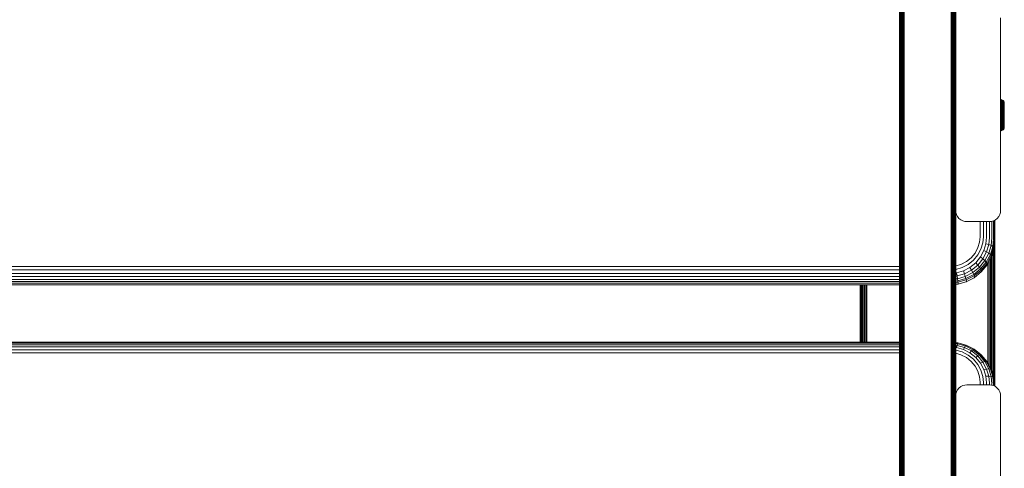
# Model space of a CAD drawing. Units: millimetres. Extents: x -449 to 578302, y -1972 to 596964.
# Drawn here: x 5236 to 5675, y 7752 to 7952 of the extents above; entities that cross this region are included whole.
import ezdxf

# ---------------------------------------------------------------- set-up
doc = ezdxf.new("R2010")
doc.units = ezdxf.units.MM
doc.layers.add('Контур', color=7, linetype='Continuous', lineweight=15)

msp = doc.modelspace()

# ---------------------------------------------------------------- linework, layer by layer
at = {"layer": 'Контур'}
for p, q in [((5628.266, 7875.257), (5628.266, 8030.474)), ((5628.373, 7875.325), (5628.373, 8030.524)), ((5628.559, 7875.39), (5628.559, 8030.573)), ((5628.819, 7875.448), (5628.819, 8030.616)), ((5629.139, 7875.495), (5629.139, 8030.651)), ((5629.497, 7875.529), (5629.497, 8030.677)), ((5629.869, 7875.548), (5629.869, 8030.691)), ((5630.233, 8031.232), (5630.233, 7876.086)), ((5651.233, 7876.086), (5651.233, 8031.232)), ((5651.597, 8030.691), (5651.597, 7875.548)), ((5651.969, 7875.529), (5651.969, 8030.677)), ((5652.328, 7875.495), (5652.328, 8030.651)), ((5652.647, 7875.448), (5652.647, 8030.616)), ((5652.907, 7875.39), (5652.907, 8030.573)), ((5653.093, 7875.325), (5653.093, 8030.524)), ((5653.2, 7875.257), (5653.2, 8030.474)), ((5628.232, 7861.894), (5628.232, 7985.779)), ((5628.233, 7985.779), (5628.266, 7875.257)), ((5628.233, 7861.894), (5628.233, 7985.779)), ((5653.233, 7985.779), (5653.2, 7875.257)), ((5628.232, 7853.337), (5628.232, 7978.921)), ((5628.233, 7853.337), (5628.233, 7978.921)), ((5653.317, 7952.99), (5653.233, 7952.081)), ((5653.233, 7926.081), (5653.233, 7952.081)), ((5653.233, 7867.081), (5653.233, 7952.081)), ((5653.233, 7952.081), (5653.233, 7923.615)), ((5673.233, 7952.081), (5673.15, 7952.99)), ((5673.233, 7867.081), (5673.233, 7952.081)), ((5673.233, 7916.558), (5673.53, 7916.53)), ((5673.233, 7915.776), (5673.53, 7915.751)), ((5673.233, 7915.417), (5673.53, 7915.394)), ((5673.233, 7914.992), (5673.53, 7914.971)), ((5673.53, 7916.53), (5673.847, 7916.439)), ((5673.53, 7916.53), (5673.53, 7916.502)), ((5673.53, 7916.502), (5673.53, 7916.414)), ((5673.53, 7916.414), (5673.53, 7916.261)), ((5673.53, 7916.261), (5673.53, 7916.041)), ((5673.53, 7916.041), (5673.53, 7915.751)), ((5673.53, 7915.751), (5673.53, 7915.394)), ((5673.53, 7915.394), (5673.53, 7914.971)), ((5673.53, 7914.971), (5673.53, 7914.488)), ((5673.847, 7916.439), (5674.151, 7916.282)), ((5673.847, 7916.439), (5673.847, 7916.411)), ((5673.847, 7916.411), (5673.847, 7916.324)), ((5673.847, 7916.324), (5673.847, 7916.174)), ((5673.847, 7916.174), (5673.847, 7915.956)), ((5673.847, 7915.956), (5673.847, 7915.671)), ((5673.847, 7915.671), (5673.847, 7915.318)), ((5673.847, 7915.318), (5673.847, 7914.9)), ((5673.847, 7914.9), (5673.847, 7914.424)), ((5674.151, 7916.282), (5674.423, 7916.061)), ((5674.151, 7916.282), (5674.151, 7916.254)), ((5674.151, 7916.254), (5674.151, 7916.169)), ((5674.151, 7916.169), (5674.151, 7916.022)), ((5674.151, 7916.022), (5674.151, 7915.809)), ((5674.151, 7915.809), (5674.151, 7915.531)), ((5674.151, 7915.531), (5674.151, 7915.186)), ((5674.151, 7915.186), (5674.151, 7914.778)), ((5674.644, 7915.789), (5674.423, 7916.061)), ((5674.423, 7916.061), (5674.423, 7916.034)), ((5674.423, 7916.034), (5674.423, 7915.952)), ((5674.423, 7915.952), (5674.423, 7915.81)), ((5674.423, 7915.81), (5674.423, 7915.604)), ((5674.423, 7915.604), (5674.423, 7915.334)), ((5674.423, 7915.334), (5674.423, 7915.001)), ((5674.423, 7915.001), (5674.423, 7914.606)), ((5674.644, 7915.789), (5674.802, 7915.484)), ((5674.644, 7915.789), (5674.644, 7915.685)), ((5674.644, 7915.685), (5674.644, 7915.548)), ((5674.644, 7915.548), (5674.644, 7915.351)), ((5674.644, 7915.351), (5674.644, 7915.093)), ((5674.644, 7915.093), (5674.644, 7914.773)), ((5674.802, 7915.484), (5674.893, 7915.168)), ((5674.802, 7915.484), (5674.802, 7915.385)), ((5674.802, 7915.385), (5674.802, 7915.256)), ((5674.802, 7915.256), (5674.802, 7915.068)), ((5674.802, 7915.068), (5674.802, 7914.822)), ((5674.893, 7915.168), (5674.921, 7914.859)), ((5674.893, 7915.168), (5674.893, 7915.074)), ((5674.893, 7914.951), (5674.893, 7915.074)), ((5674.893, 7914.774), (5674.893, 7914.951)), ((5673.233, 7914.507), (5673.53, 7914.488)), ((5673.233, 7913.97), (5673.53, 7913.953)), ((5673.233, 7913.388), (5673.53, 7913.374)), ((5673.233, 7912.773), (5673.53, 7912.76)), ((5673.53, 7914.488), (5673.53, 7913.953)), ((5673.53, 7913.953), (5673.53, 7913.374)), ((5673.53, 7913.374), (5673.53, 7912.76)), ((5673.53, 7912.76), (5673.53, 7912.125)), ((5673.53, 7912.125), (5673.53, 7911.477)), ((5673.53, 7911.477), (5673.53, 7910.827)), ((5673.53, 7910.827), (5673.53, 7910.185)), ((5673.847, 7914.424), (5673.847, 7913.895)), ((5673.847, 7913.895), (5673.847, 7913.324)), ((5673.847, 7913.324), (5673.847, 7912.719)), ((5673.847, 7912.719), (5673.847, 7912.091)), ((5673.847, 7912.091), (5673.847, 7911.452)), ((5673.847, 7911.452), (5673.847, 7910.811)), ((5673.847, 7910.811), (5673.847, 7910.177)), ((5674.151, 7914.778), (5674.151, 7914.312)), ((5674.151, 7914.312), (5674.151, 7913.796)), ((5674.151, 7913.796), (5674.151, 7913.237)), ((5674.151, 7913.237), (5674.151, 7912.646)), ((5674.151, 7912.646), (5674.151, 7912.033)), ((5674.151, 7912.033), (5674.151, 7911.409)), ((5674.151, 7911.409), (5674.151, 7910.782)), ((5674.151, 7910.782), (5674.151, 7910.162)), ((5674.423, 7914.606), (5674.423, 7914.156)), ((5674.423, 7914.156), (5674.423, 7913.657)), ((5674.423, 7913.657), (5674.423, 7913.117)), ((5674.423, 7913.117), (5674.423, 7912.545)), ((5674.423, 7912.545), (5674.423, 7911.952)), ((5674.423, 7911.952), (5674.423, 7911.348)), ((5674.423, 7911.348), (5674.423, 7910.742)), ((5674.423, 7910.742), (5674.423, 7910.143)), ((5674.644, 7914.773), (5674.644, 7914.395)), ((5674.644, 7914.395), (5674.644, 7913.964)), ((5674.644, 7913.964), (5674.644, 7913.486)), ((5674.644, 7913.486), (5674.644, 7912.968)), ((5674.644, 7912.968), (5674.644, 7912.42)), ((5674.644, 7912.42), (5674.644, 7911.852)), ((5674.644, 7911.852), (5674.644, 7911.273)), ((5674.644, 7910.692), (5674.644, 7911.273)), ((5674.644, 7909.559), (5674.644, 7910.692)), ((5674.802, 7914.822), (5674.802, 7914.518)), ((5674.802, 7914.518), (5674.802, 7914.159)), ((5674.802, 7914.159), (5674.802, 7913.749)), ((5674.802, 7913.749), (5674.802, 7913.294)), ((5674.802, 7913.294), (5674.802, 7912.801)), ((5674.802, 7912.801), (5674.802, 7912.28)), ((5674.802, 7912.28), (5674.802, 7911.74)), ((5674.802, 7911.74), (5674.802, 7911.189)), ((5674.802, 7911.189), (5674.802, 7910.637)), ((5674.802, 7910.637), (5674.802, 7909.559)), ((5674.893, 7914.541), (5674.893, 7914.774)), ((5674.893, 7914.254), (5674.893, 7914.541)), ((5674.893, 7913.913), (5674.893, 7914.254)), ((5674.893, 7913.525), (5674.893, 7913.913)), ((5674.893, 7913.094), (5674.893, 7913.525)), ((5674.893, 7912.628), (5674.893, 7913.094)), ((5674.893, 7912.135), (5674.893, 7912.628)), ((5674.893, 7911.623), (5674.893, 7912.135)), ((5674.893, 7911.102), (5674.893, 7911.623)), ((5674.893, 7910.579), (5674.893, 7911.102)), ((5674.893, 7909.559), (5674.893, 7910.579)), ((5674.921, 7914.77), (5674.921, 7914.859)), ((5674.921, 7914.654), (5674.921, 7914.77)), ((5674.921, 7914.487), (5674.921, 7914.654)), ((5674.921, 7914.266), (5674.921, 7914.487)), ((5674.921, 7913.995), (5674.921, 7914.266)), ((5674.921, 7913.673), (5674.921, 7913.995)), ((5674.921, 7913.306), (5674.921, 7913.673)), ((5674.921, 7912.899), (5674.921, 7913.306)), ((5674.921, 7912.459), (5674.921, 7912.899)), ((5674.921, 7911.993), (5674.921, 7912.459)), ((5674.921, 7911.51), (5674.921, 7911.993)), ((5674.921, 7911.017), (5674.921, 7911.51)), ((5674.921, 7910.523), (5674.921, 7911.017)), ((5674.921, 7909.559), (5674.921, 7910.523)), ((5673.233, 7906.344), (5673.53, 7906.357)), ((5673.53, 7910.185), (5673.53, 7909.559)), ((5673.53, 7909.559), (5673.53, 7908.932)), ((5673.53, 7908.932), (5673.53, 7908.29)), ((5673.53, 7908.29), (5673.53, 7907.64)), ((5673.53, 7907.64), (5673.53, 7906.992)), ((5673.53, 7906.992), (5673.53, 7906.357)), ((5673.53, 7906.357), (5673.53, 7905.744)), ((5673.847, 7910.177), (5673.847, 7909.559)), ((5673.847, 7909.559), (5673.847, 7908.94)), ((5673.847, 7908.94), (5673.847, 7908.306)), ((5673.847, 7908.306), (5673.847, 7907.665)), ((5673.847, 7907.665), (5673.847, 7907.026)), ((5673.847, 7907.026), (5673.847, 7906.398)), ((5673.847, 7906.398), (5673.847, 7905.793)), ((5674.151, 7910.162), (5674.151, 7909.559)), ((5674.151, 7909.559), (5674.151, 7908.955)), ((5674.151, 7908.955), (5674.151, 7908.335)), ((5674.151, 7908.335), (5674.151, 7907.709)), ((5674.151, 7907.709), (5674.151, 7907.084)), ((5674.151, 7907.084), (5674.151, 7906.471)), ((5674.151, 7906.471), (5674.151, 7905.88)), ((5674.423, 7910.143), (5674.423, 7909.559)), ((5674.423, 7909.559), (5674.423, 7908.974)), ((5674.423, 7908.974), (5674.644, 7908.425)), ((5674.423, 7908.974), (5674.423, 7908.375)), ((5674.423, 7908.375), (5674.423, 7907.769)), ((5674.423, 7907.769), (5674.423, 7907.165)), ((5674.423, 7907.165), (5674.423, 7906.572)), ((5674.423, 7906.572), (5674.423, 7906)), ((5674.644, 7909.559), (5674.644, 7908.425)), ((5674.644, 7908.425), (5674.644, 7907.844)), ((5674.644, 7907.844), (5674.644, 7907.265)), ((5674.644, 7907.265), (5674.644, 7906.697)), ((5674.644, 7906.697), (5674.644, 7906.149)), ((5674.644, 7906.149), (5674.644, 7905.632)), ((5674.802, 7909.559), (5674.802, 7908.48)), ((5674.802, 7908.48), (5674.802, 7907.928)), ((5674.802, 7907.928), (5674.802, 7907.377)), ((5674.802, 7907.377), (5674.802, 7906.837)), ((5674.802, 7906.837), (5674.802, 7906.316)), ((5674.802, 7906.316), (5674.802, 7905.823)), ((5674.893, 7908.538), (5674.893, 7909.559)), ((5674.893, 7908.015), (5674.893, 7908.538)), ((5674.893, 7907.494), (5674.893, 7908.015)), ((5674.893, 7906.982), (5674.893, 7907.494)), ((5674.893, 7906.489), (5674.893, 7906.982)), ((5674.893, 7906.023), (5674.893, 7906.489)), ((5674.921, 7908.594), (5674.921, 7909.559)), ((5674.921, 7908.1), (5674.921, 7908.594)), ((5674.921, 7907.608), (5674.921, 7908.1)), ((5674.921, 7907.124), (5674.921, 7907.608)), ((5674.921, 7906.658), (5674.921, 7907.124)), ((5674.921, 7906.218), (5674.921, 7906.658)), ((5674.921, 7905.811), (5674.921, 7906.218)), ((5673.233, 7905.729), (5673.53, 7905.744)), ((5673.233, 7905.147), (5673.53, 7905.164)), ((5673.233, 7904.61), (5673.53, 7904.629)), ((5673.233, 7904.125), (5673.53, 7904.146)), ((5673.233, 7903.7), (5673.53, 7903.723)), ((5673.53, 7902.587), (5673.233, 7902.56)), ((5673.53, 7905.744), (5673.53, 7905.164)), ((5673.53, 7905.164), (5673.53, 7904.629)), ((5673.53, 7904.629), (5673.53, 7904.146)), ((5673.53, 7904.146), (5673.53, 7903.723)), ((5673.53, 7903.723), (5673.53, 7903.366)), ((5673.53, 7903.366), (5673.53, 7903.076)), ((5673.53, 7903.076), (5673.53, 7902.856)), ((5673.53, 7902.856), (5673.53, 7902.703)), ((5673.53, 7902.615), (5673.53, 7902.703)), ((5673.847, 7902.678), (5673.53, 7902.587)), ((5673.53, 7902.587), (5673.53, 7902.615)), ((5673.847, 7905.793), (5673.847, 7905.222)), ((5673.847, 7905.222), (5673.847, 7904.693)), ((5673.847, 7904.693), (5673.847, 7904.217)), ((5673.847, 7904.217), (5673.847, 7903.8)), ((5673.847, 7903.8), (5673.847, 7903.446)), ((5673.847, 7903.446), (5673.847, 7903.161)), ((5673.847, 7903.161), (5673.847, 7902.944)), ((5673.847, 7902.944), (5673.847, 7902.793)), ((5674.151, 7902.836), (5673.847, 7902.678)), ((5673.847, 7902.706), (5673.847, 7902.793)), ((5673.847, 7902.678), (5673.847, 7902.706)), ((5674.151, 7905.88), (5674.151, 7905.321)), ((5674.151, 7905.321), (5674.151, 7904.805)), ((5674.151, 7904.805), (5674.151, 7904.339)), ((5674.151, 7904.339), (5674.151, 7903.931)), ((5674.151, 7903.931), (5674.151, 7903.587)), ((5674.151, 7903.587), (5674.151, 7903.308)), ((5674.151, 7903.308), (5674.151, 7903.095)), ((5674.151, 7903.095), (5674.151, 7902.948)), ((5674.423, 7903.056), (5674.151, 7902.836)), ((5674.151, 7902.863), (5674.151, 7902.948)), ((5674.151, 7902.836), (5674.151, 7902.863)), ((5674.423, 7906), (5674.423, 7905.46)), ((5674.423, 7905.46), (5674.423, 7904.961)), ((5674.423, 7904.961), (5674.423, 7904.511)), ((5674.423, 7904.511), (5674.423, 7904.116)), ((5674.423, 7904.116), (5674.423, 7903.783)), ((5674.423, 7903.783), (5674.423, 7903.513)), ((5674.423, 7903.513), (5674.423, 7903.307)), ((5674.644, 7903.328), (5674.423, 7903.056)), ((5674.423, 7903.165), (5674.423, 7903.307)), ((5674.423, 7903.083), (5674.423, 7903.165)), ((5674.423, 7903.056), (5674.423, 7903.083)), ((5674.644, 7905.632), (5674.644, 7905.153)), ((5674.644, 7905.153), (5674.644, 7904.722)), ((5674.644, 7904.722), (5674.644, 7904.344)), ((5674.644, 7904.344), (5674.644, 7904.024)), ((5674.644, 7904.024), (5674.644, 7903.766)), ((5674.644, 7903.766), (5674.644, 7903.569)), ((5674.802, 7903.633), (5674.644, 7903.328)), ((5674.644, 7903.432), (5674.644, 7903.569)), ((5674.644, 7903.328), (5674.644, 7903.432)), ((5674.802, 7905.823), (5674.802, 7905.368)), ((5674.802, 7905.368), (5674.802, 7904.958)), ((5674.802, 7904.958), (5674.802, 7904.599)), ((5674.802, 7904.599), (5674.802, 7904.295)), ((5674.802, 7904.295), (5674.802, 7904.049)), ((5674.802, 7904.049), (5674.802, 7903.862)), ((5674.893, 7903.949), (5674.802, 7903.633)), ((5674.802, 7903.732), (5674.802, 7903.862)), ((5674.802, 7903.633), (5674.802, 7903.732)), ((5674.893, 7905.592), (5674.893, 7906.023)), ((5674.893, 7905.204), (5674.893, 7905.592)), ((5674.893, 7904.863), (5674.893, 7905.204)), ((5674.893, 7904.576), (5674.893, 7904.863)), ((5674.893, 7904.343), (5674.893, 7904.576)), ((5674.893, 7904.166), (5674.893, 7904.343)), ((5674.921, 7904.259), (5674.893, 7903.949)), ((5674.893, 7904.043), (5674.893, 7904.166)), ((5674.893, 7903.949), (5674.893, 7904.043)), ((5674.921, 7905.444), (5674.921, 7905.811)), ((5674.921, 7905.123), (5674.921, 7905.444)), ((5674.921, 7904.851), (5674.921, 7905.123)), ((5674.921, 7904.631), (5674.921, 7904.851)), ((5674.921, 7904.463), (5674.921, 7904.631)), ((5674.921, 7904.347), (5674.921, 7904.463)), ((5674.921, 7904.259), (5674.921, 7904.347)), ((5653.233, 7895.838), (5653.233, 7896.273)), ((5653.233, 7861.894), (5653.233, 7893.733)), ((5653.233, 7893.244), (5653.233, 7867.081)), ((5628.559, 7719.286), (5628.559, 7875.39)), ((5628.819, 7719.359), (5628.819, 7875.448)), ((5629.139, 7719.418), (5629.139, 7875.495)), ((5629.497, 7719.461), (5629.497, 7875.529)), ((5629.869, 7719.485), (5629.869, 7875.548)), ((5630.233, 7720.02), (5630.233, 7876.086)), ((5651.233, 7720.02), (5651.233, 7876.086)), ((5651.597, 7875.548), (5651.597, 7719.485)), ((5651.969, 7719.461), (5651.969, 7875.529)), ((5652.328, 7719.418), (5652.328, 7875.495)), ((5652.647, 7719.359), (5652.647, 7875.448)), ((5652.907, 7719.286), (5652.907, 7875.39)), ((5628.233, 7861.894), (5628.266, 7875.257)), ((5628.266, 7719.119), (5628.266, 7875.257)), ((5628.374, 7719.204), (5628.373, 7875.325)), ((5653.093, 7719.204), (5653.093, 7875.325)), ((5653.2, 7719.119), (5653.2, 7875.257)), ((5653.233, 7861.894), (5653.2, 7875.257)), ((5653.233, 7867.081), (5653.317, 7866.171)), ((5653.316, 7866.171), (5653.233, 7867.07)), ((5673.233, 7867.081), (5673.15, 7866.171)), ((5653.583, 7865.24), (5653.316, 7866.171)), ((5653.316, 7866.171), (5653.317, 7866.171)), ((5653.317, 7866.171), (5653.584, 7865.24)), ((5654.047, 7864.345), (5653.583, 7865.24)), ((5653.583, 7865.24), (5653.584, 7865.24)), ((5653.584, 7865.24), (5654.048, 7864.345)), ((5654.697, 7863.545), (5654.047, 7864.345)), ((5654.047, 7864.345), (5654.048, 7864.345)), ((5654.048, 7864.345), (5654.698, 7863.545)), ((5655.496, 7862.896), (5654.697, 7863.545)), ((5654.697, 7863.545), (5654.698, 7863.545)), ((5654.698, 7863.545), (5655.497, 7862.896)), ((5655.496, 7862.896), (5656.392, 7862.432)), ((5655.496, 7862.896), (5655.497, 7862.896)), ((5655.497, 7862.896), (5656.393, 7862.431)), ((5656.392, 7862.432), (5656.393, 7862.431)), ((5656.393, 7862.431), (5657.322, 7862.164)), ((5656.393, 7862.431), (5657.323, 7862.164)), ((5670.074, 7862.431), (5669.143, 7862.164)), ((5669.32, 7854.801), (5669.32, 7862.215)), ((5670.063, 7854.566), (5670.063, 7862.428)), ((5670.969, 7862.896), (5670.074, 7862.431)), ((5670.491, 7854.321), (5670.491, 7862.648)), ((5670.624, 7862.717), (5670.624, 7854.083)), ((5671.769, 7863.545), (5670.969, 7862.896)), ((5672.418, 7864.344), (5671.769, 7863.545)), ((5672.882, 7865.24), (5672.418, 7864.344)), ((5673.15, 7866.171), (5672.882, 7865.24)), ((5628.232, 7861.894), (5628.233, 7862.153)), ((5653.233, 7784.361), (5653.233, 7861.894)), ((5658.233, 7862.081), (5657.322, 7862.164)), ((5657.322, 7862.164), (5657.323, 7862.164)), ((5658.233, 7862.081), (5657.323, 7862.164)), ((5658.233, 7862.081), (5668.233, 7862.081)), ((5664.08, 7855.373), (5664.08, 7862.081)), ((5665.569, 7855.303), (5665.569, 7862.081)), ((5667.002, 7855.181), (5667.002, 7862.081)), ((5668.233, 7862.081), (5669.143, 7862.164)), ((5668.281, 7855.01), (5668.281, 7862.085)), ((5664.08, 7855.373), (5663.855, 7852.957)), ((5665.569, 7855.303), (5665.319, 7852.62)), ((5667.002, 7855.181), (5666.728, 7852.241)), ((5668.281, 7855.01), (5667.986, 7851.841)), ((5669.32, 7854.801), (5669.008, 7851.445)), ((5670.063, 7854.566), (5669.738, 7851.076)), ((5670.491, 7854.321), (5670.159, 7850.755)), ((5670.29, 7850.165), (5670.624, 7853.755)), ((5670.624, 7853.755), (5670.624, 7854.083)), ((5670.624, 7788.759), (5670.624, 7853.755)), ((5628.232, 7728.728), (5628.232, 7853.337)), ((5628.233, 7728.728), (5628.233, 7853.337)), ((5661.887, 7848.109), (5663.135, 7850.487)), ((5663.133, 7847.235), (5664.52, 7849.876)), ((5663.135, 7850.487), (5663.855, 7852.957)), ((5664.332, 7846.34), (5665.852, 7849.234)), ((5665.319, 7852.62), (5664.52, 7849.876)), ((5666.728, 7852.241), (5665.852, 7849.234)), ((5667.041, 7848.599), (5665.852, 7849.234)), ((5666.728, 7852.241), (5667.986, 7851.841)), ((5667.986, 7851.841), (5667.041, 7848.599)), ((5667.986, 7851.841), (5669.008, 7851.445)), ((5669.008, 7851.445), (5668.007, 7848.012)), ((5669.738, 7851.076), (5668.698, 7847.507)), ((5669.008, 7851.445), (5669.738, 7851.076)), ((5669.096, 7847.108), (5670.159, 7850.755)), ((5670.29, 7850.165), (5669.22, 7846.492)), ((5669.738, 7851.076), (5670.159, 7850.755)), ((5670.135, 7792.826), (5670.135, 7849.632)), ((5670.29, 7850.493), (5670.159, 7850.755)), ((5670.29, 7850.493), (5670.29, 7850.165)), ((5670.414, 7790.994), (5670.414, 7851.49)), ((5670.574, 7789.291), (5670.574, 7853.216)), ((5657.987, 7844.263), (5660.139, 7845.987)), ((5658.802, 7842.963), (5661.192, 7844.878)), ((5660.139, 7845.987), (5661.887, 7848.109)), ((5661.192, 7844.878), (5663.133, 7847.235)), ((5662.205, 7843.757), (5664.332, 7846.34)), ((5663.11, 7842.694), (5665.403, 7845.479)), ((5663.844, 7841.759), (5666.273, 7844.708)), ((5665.403, 7845.479), (5664.332, 7846.34)), ((5665.403, 7845.479), (5667.041, 7848.599)), ((5666.273, 7844.708), (5665.403, 7845.479)), ((5666.273, 7844.708), (5668.007, 7848.012)), ((5666.894, 7844.073), (5666.273, 7844.708)), ((5666.894, 7844.073), (5668.698, 7847.507)), ((5668.007, 7848.012), (5667.041, 7848.599)), ((5669.096, 7847.108), (5667.252, 7843.598)), ((5669.22, 7846.492), (5667.364, 7842.959)), ((5668.698, 7847.507), (5668.007, 7848.012)), ((5669.096, 7847.108), (5668.698, 7847.507)), ((5668.728, 7796.901), (5668.728, 7845.557)), ((5669.22, 7846.821), (5669.096, 7847.108)), ((5669.22, 7846.821), (5669.22, 7846.492)), ((5669.266, 7795.769), (5669.266, 7846.65)), ((5669.746, 7794.146), (5669.746, 7848.296)), ((5628.232, 7842.099), (4843.154, 7842.099)), ((5628.232, 7840.56), (4843.154, 7840.56)), ((5653.233, 7842.366), (5655.577, 7843.031)), ((5653.233, 7840.796), (5653.344, 7840.806)), ((5653.344, 7840.806), (5656.125, 7841.595)), ((5655.577, 7843.031), (5657.987, 7844.263)), ((5656.125, 7841.595), (5658.802, 7842.963)), ((5656.653, 7840.159), (5659.586, 7841.658)), ((5657.124, 7838.815), (5660.286, 7840.432)), ((5659.586, 7841.658), (5662.205, 7843.757)), ((5660.286, 7840.432), (5659.586, 7841.658)), ((5660.286, 7840.432), (5663.11, 7842.694)), ((5660.855, 7839.364), (5660.286, 7840.432)), ((5660.855, 7839.364), (5663.844, 7841.759)), ((5661.261, 7838.516), (5664.369, 7841.007)), ((5661.495, 7837.918), (5664.672, 7840.464)), ((5663.11, 7842.694), (5662.205, 7843.757)), ((5663.844, 7841.759), (5663.11, 7842.694)), ((5664.369, 7841.007), (5663.844, 7841.759)), ((5664.369, 7841.007), (5666.894, 7844.073)), ((5664.672, 7840.464), (5664.369, 7841.007)), ((5667.252, 7843.598), (5664.672, 7840.464)), ((5667.252, 7842.792), (5664.672, 7839.658)), ((5664.766, 7840.132), (5664.672, 7840.464)), ((5667.252, 7843.598), (5666.894, 7844.073)), ((5667.364, 7843.287), (5667.252, 7843.598)), ((5667.364, 7842.959), (5667.252, 7842.792)), ((5667.364, 7843.287), (5667.364, 7842.959)), ((5667.624, 7798.976), (5667.624, 7843.454)), ((5668.17, 7844.493), (5668.17, 7797.95)), ((5628.232, 7839.025), (4843.154, 7839.025)), ((5628.232, 7837.593), (4843.154, 7837.593)), ((5628.232, 7836.358), (4843.154, 7836.358)), ((5653.233, 7839.261), (5653.604, 7839.295)), ((5653.233, 7837.829), (5653.837, 7837.883)), ((5653.233, 7836.594), (5654.026, 7836.665)), ((5653.604, 7839.295), (5656.653, 7840.159)), ((5653.837, 7837.883), (5653.604, 7839.295)), ((5653.837, 7837.883), (5657.124, 7838.815)), ((5654.026, 7836.665), (5653.837, 7837.883)), ((5654.026, 7836.665), (5657.506, 7837.653)), ((5654.161, 7835.711), (5654.026, 7836.665)), ((5654.161, 7835.711), (5657.779, 7836.737)), ((5654.239, 7835.051), (5657.937, 7836.1)), ((5657.124, 7838.815), (5656.653, 7840.159)), ((5657.506, 7837.653), (5657.124, 7838.815)), ((5657.506, 7837.653), (5660.855, 7839.364)), ((5657.779, 7836.737), (5657.506, 7837.653)), ((5657.779, 7836.737), (5661.261, 7838.516)), ((5657.937, 7836.1), (5657.779, 7836.737)), ((5657.937, 7836.1), (5661.495, 7837.918)), ((5661.495, 7837.113), (5657.937, 7835.294)), ((5657.986, 7835.739), (5657.937, 7836.1)), ((5661.261, 7838.516), (5660.855, 7839.364)), ((5661.495, 7837.918), (5661.261, 7838.516)), ((5664.672, 7839.658), (5661.495, 7837.113)), ((5661.568, 7837.569), (5661.495, 7837.918)), ((5661.568, 7837.241), (5661.495, 7837.113)), ((5661.568, 7837.241), (5661.568, 7837.569)), ((5664.766, 7839.804), (5664.672, 7839.658)), ((5664.766, 7840.132), (5664.766, 7839.804)), ((5628.232, 7835.39), (4843.154, 7835.39)), ((5628.232, 7834.724), (4843.154, 7834.724)), ((4843.154, 7833.919), (5628.232, 7833.919)), ((5610.624, 7808.43), (5610.624, 7833.919)), ((5610.674, 7808.43), (5610.674, 7833.919)), ((5610.835, 7808.43), (5610.835, 7833.919)), ((5611.113, 7808.43), (5611.113, 7833.919)), ((5611.503, 7808.43), (5611.503, 7833.919)), ((5611.983, 7808.43), (5611.983, 7833.919)), ((5612.52, 7808.43), (5612.52, 7833.919)), ((5613.078, 7808.43), (5613.078, 7833.919)), ((5613.624, 7833.919), (5613.624, 7808.43)), ((5653.233, 7835.627), (5654.161, 7835.711)), ((5653.233, 7834.96), (5654.239, 7835.051)), ((5653.233, 7834.155), (5654.239, 7834.246)), ((5654.239, 7835.051), (5654.161, 7835.711)), ((5657.937, 7835.294), (5654.239, 7834.246)), ((5654.264, 7834.683), (5654.239, 7835.051)), ((5654.264, 7834.355), (5654.239, 7834.246)), ((5654.264, 7834.355), (5654.264, 7834.683)), ((5657.986, 7835.411), (5657.937, 7835.294)), ((5657.986, 7835.411), (5657.986, 7835.739)), ((4843.154, 7808.43), (5628.232, 7808.43)), ((5628.232, 7808.354), (4843.154, 7808.354)), ((5628.232, 7807.961), (4843.154, 7807.961)), ((5628.232, 7807.243), (4843.154, 7807.243)), ((5628.232, 7806.236), (4843.154, 7806.236)), ((5653.233, 7808.197), (5654.239, 7808.107)), ((5653.233, 7808.121), (5654.161, 7808.038)), ((5653.233, 7807.728), (5654.026, 7807.657)), ((5653.233, 7807.01), (5653.837, 7806.956)), ((5653.233, 7806.003), (5653.604, 7805.97)), ((5653.837, 7806.956), (5653.604, 7805.97)), ((5653.604, 7805.97), (5656.653, 7805.116)), ((5654.026, 7807.657), (5653.837, 7806.956)), ((5653.837, 7806.956), (5657.124, 7806.036)), ((5654.161, 7808.038), (5654.026, 7807.657)), ((5654.026, 7807.657), (5657.506, 7806.683)), ((5654.239, 7808.107), (5654.161, 7808.038)), ((5654.161, 7808.038), (5657.779, 7807.026)), ((5657.937, 7807.072), (5654.239, 7808.107)), ((5657.124, 7806.036), (5656.653, 7805.116)), ((5659.586, 7803.637), (5656.653, 7805.116)), ((5657.506, 7806.683), (5657.124, 7806.036)), ((5660.286, 7804.441), (5657.124, 7806.036)), ((5657.779, 7807.026), (5657.506, 7806.683)), ((5660.855, 7804.994), (5657.506, 7806.683)), ((5657.937, 7807.072), (5657.779, 7807.026)), ((5661.261, 7805.271), (5657.779, 7807.026)), ((5661.495, 7805.278), (5657.937, 7807.072)), ((5661.261, 7805.271), (5660.855, 7804.994)), ((5661.495, 7805.278), (5661.261, 7805.271)), ((5664.369, 7802.813), (5661.261, 7805.271)), ((5664.672, 7802.766), (5661.495, 7805.278)), ((5628.232, 7805.011), (4843.154, 7805.011)), ((5628.232, 7803.66), (4843.154, 7803.66)), ((5653.233, 7804.778), (5653.344, 7804.769)), ((5653.233, 7803.396), (5655.577, 7802.741)), ((5653.344, 7804.769), (5656.125, 7803.99)), ((5655.577, 7802.741), (5657.987, 7801.525)), ((5658.802, 7802.64), (5656.125, 7803.99)), ((5657.987, 7801.525), (5660.139, 7799.824)), ((5661.192, 7800.751), (5658.802, 7802.64)), ((5660.286, 7804.441), (5659.586, 7803.637)), ((5662.205, 7801.567), (5659.586, 7803.637)), ((5660.855, 7804.994), (5660.286, 7804.441)), ((5663.11, 7802.209), (5660.286, 7804.441)), ((5663.844, 7802.63), (5660.855, 7804.994)), ((5663.133, 7798.425), (5661.192, 7800.751)), ((5663.11, 7802.209), (5662.205, 7801.567)), ((5664.332, 7799.018), (5662.205, 7801.567)), ((5663.844, 7802.63), (5663.11, 7802.209)), ((5665.403, 7799.461), (5663.11, 7802.209)), ((5664.369, 7802.813), (5663.844, 7802.63)), ((5666.273, 7799.721), (5663.844, 7802.63)), ((5664.672, 7802.766), (5664.369, 7802.813)), ((5666.894, 7799.787), (5664.369, 7802.813)), ((5667.252, 7799.674), (5664.672, 7802.766)), ((5660.139, 7799.824), (5661.887, 7797.73)), ((5661.887, 7797.73), (5663.135, 7795.384)), ((5664.52, 7795.819), (5663.133, 7798.425)), ((5665.403, 7799.461), (5664.332, 7799.018)), ((5665.852, 7796.163), (5664.332, 7799.018)), ((5666.273, 7799.721), (5665.403, 7799.461)), ((5667.041, 7796.383), (5665.403, 7799.461)), ((5667.041, 7796.383), (5665.852, 7796.163)), ((5666.894, 7799.787), (5666.273, 7799.721)), ((5668.008, 7796.461), (5666.273, 7799.721)), ((5668.698, 7796.399), (5666.894, 7799.787)), ((5667.252, 7799.674), (5666.894, 7799.787)), ((5668.008, 7796.461), (5667.041, 7796.383)), ((5667.986, 7793.183), (5667.041, 7796.383)), ((5669.096, 7796.21), (5667.252, 7799.674)), ((5668.698, 7796.399), (5668.008, 7796.461)), ((5669.008, 7793.074), (5668.008, 7796.461)), ((5669.096, 7796.21), (5668.698, 7796.399)), ((5669.738, 7792.877), (5668.698, 7796.399)), ((5663.135, 7795.384), (5663.855, 7792.946)), ((5664.08, 7790.563), (5663.855, 7792.946)), ((5665.32, 7793.112), (5664.52, 7795.819)), ((5665.569, 7790.465), (5665.32, 7793.112)), ((5666.729, 7793.195), (5665.852, 7796.163)), ((5666.729, 7793.195), (5667.986, 7793.183)), ((5667.002, 7790.295), (5666.729, 7793.195)), ((5667.986, 7793.183), (5669.008, 7793.074)), ((5668.281, 7790.056), (5667.986, 7793.183)), ((5669.008, 7793.074), (5669.738, 7792.877)), ((5669.32, 7789.763), (5669.008, 7793.074)), ((5670.159, 7792.611), (5669.096, 7796.21)), ((5669.22, 7795.925), (5669.096, 7796.21)), ((5670.29, 7792.301), (5669.22, 7795.925)), ((5670.159, 7792.611), (5669.738, 7792.877)), ((5670.063, 7789.434), (5669.738, 7792.877)), ((5670.29, 7792.301), (5670.159, 7792.611)), ((5670.491, 7789.093), (5670.159, 7792.611)), ((5670.624, 7788.759), (5670.29, 7792.301)), ((5654.697, 7787.897), (5654.047, 7787.097)), ((5654.698, 7787.896), (5654.048, 7787.097)), ((5655.496, 7788.546), (5654.697, 7787.897)), ((5654.697, 7787.897), (5654.698, 7787.896)), ((5655.497, 7788.546), (5654.698, 7787.896)), ((5656.392, 7789.01), (5655.496, 7788.546)), ((5655.496, 7788.546), (5655.497, 7788.546)), ((5656.393, 7789.01), (5655.497, 7788.546)), ((5657.322, 7789.277), (5656.392, 7789.01)), ((5656.392, 7789.01), (5656.393, 7789.01)), ((5657.323, 7789.277), (5656.393, 7789.01)), ((5657.322, 7789.277), (5658.232, 7789.361)), ((5657.322, 7789.277), (5657.323, 7789.277)), ((5658.233, 7789.361), (5657.323, 7789.277)), ((5668.232, 7789.361), (5658.232, 7789.361)), ((5668.233, 7789.361), (5658.233, 7789.361)), ((5664.08, 7789.361), (5664.08, 7790.563)), ((5665.569, 7789.361), (5665.569, 7790.465)), ((5667.002, 7789.361), (5667.002, 7790.295)), ((5668.232, 7789.361), (5669.142, 7789.277)), ((5669.143, 7789.277), (5668.233, 7789.361)), ((5668.281, 7789.357), (5668.281, 7790.056)), ((5669.143, 7789.277), (5669.142, 7789.277)), ((5669.143, 7789.277), (5670.074, 7789.01)), ((5669.32, 7789.226), (5669.32, 7789.763)), ((5670.063, 7789.013), (5670.063, 7789.434)), ((5670.074, 7789.01), (5670.969, 7788.546)), ((5670.491, 7788.794), (5670.491, 7789.093)), ((5670.624, 7788.759), (5670.624, 7788.724)), ((5670.969, 7788.546), (5671.769, 7787.896)), ((5671.769, 7787.896), (5672.418, 7787.097)), ((5653.316, 7785.271), (5653.233, 7784.372)), ((5653.317, 7785.271), (5653.233, 7784.361)), ((5653.233, 7699.361), (5653.233, 7784.361)), ((5653.233, 7784.361), (5653.233, 7755.5)), ((5653.583, 7786.202), (5653.316, 7785.271)), ((5653.317, 7785.271), (5653.316, 7785.271)), ((5653.317, 7785.271), (5653.584, 7786.201)), ((5654.047, 7787.097), (5653.583, 7786.202)), ((5653.583, 7786.202), (5653.584, 7786.201)), ((5654.048, 7787.097), (5653.584, 7786.201)), ((5654.047, 7787.097), (5654.048, 7787.097)), ((5672.418, 7787.097), (5672.882, 7786.201)), ((5672.882, 7786.201), (5673.15, 7785.271)), ((5673.233, 7784.361), (5673.15, 7785.271)), ((5673.233, 7699.361), (5673.233, 7784.361))]:
    msp.add_line(p, q, dxfattribs=at)

doc.saveas('drawing.dxf')
